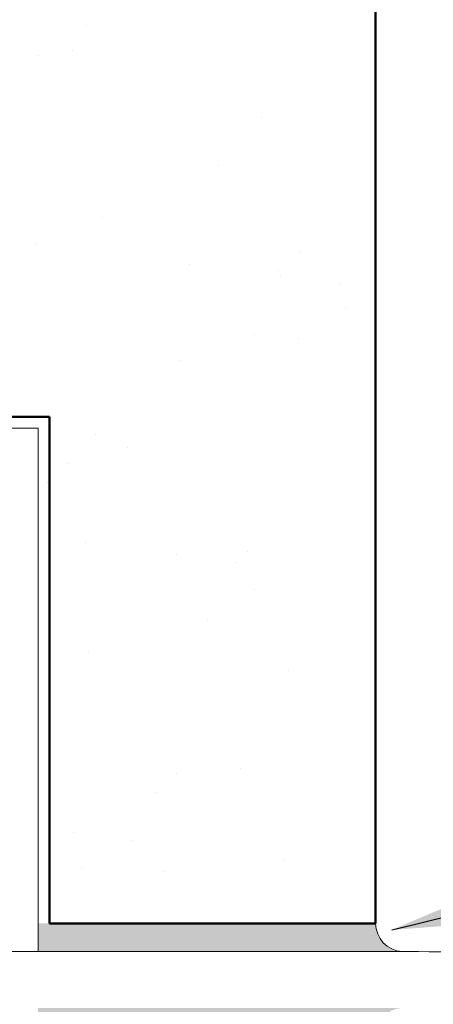
# Model space of a CAD drawing. Extents: x 3348 to 3926, y 42192 to 42660.
import ezdxf

# ---------------------------------------------------------------- set-up
doc = ezdxf.new("R2010")
doc.units = 0
doc.header["$LTSCALE"] = 5
doc.header["$MEASUREMENT"] = 0
for name, color, linetype, lineweight in [('Electrics', 5, 'CONTINUOUS', 20), ('Fastenings and sealants', 4, 'CONTINUOUS', 13), ('Hatch', 2, 'CONTINUOUS', 20), ('Supercrete', 7, 'CONTINUOUS', 40)]:
    doc.layers.add(name, color=color, linetype=linetype, lineweight=lineweight)
doc.layers.add('Text', color=7, linetype='CONTINUOUS')
doc.styles.add('1', font='swiss.ttf', dxfattribs={"height": 2.5})
doc.dimstyles.get("Standard").update_dxf_attribs({"dimtxt": 2.5, "dimasz": 3, "dimexe": 1, "dimexo": 1, "dimgap": 1, "dimtad": 1, "dimdec": 0, "dimzin": 0, "dimdsep": 46, "dimtxsty": '1', "dimcen": 0.09, "dimclrd": 7, "dimclre": 7, "dimadec": 0, "dimazin": 0, "dimtfac": 1, "dimtdec": 0, "dimtofl": 0, "dimtmove": 0, "dimatfit": 3, "dimfxl": 1, "dimtolj": 1, "dimtzin": 0, "dimarcsym": 0})

msp = doc.modelspace()

# ---------------------------------------------------------------- hatches: boundary and pattern name
at = {"layer": 'Fastenings and sealants'}
h = msp.add_hatch(color=256, dxfattribs=at)
edge = h.paths.add_edge_path()
edge.add_line((3494.477275342069, 42485.12159907019), (3494.477275342069, 42482.62159907019))
edge.add_line((3494.477275342069, 42482.62159907019), (3524.47727534207, 42482.62159907018))
edge.add_arc((3526.977275342068, 42482.6215990702), 2.499999999998171, 93.3109591083122, 180.0000000003336, ccw=False)
edge.add_line((3526.832887888909, 42485.11742604003), (3526.823689246319, 42485.11745088628))
edge.add_line((3526.823689246319, 42485.11745088628), (3526.814490568869, 42485.11747563219))
edge.add_line((3526.814490568869, 42485.11747563219), (3526.805291856696, 42485.11750027815))
edge.add_line((3526.805291856696, 42485.11750027815), (3526.796093109935, 42485.11752482457))
edge.add_line((3526.796093109935, 42485.11752482457), (3526.786894328725, 42485.11754927183))
edge.add_line((3526.786894328725, 42485.11754927183), (3526.777695513202, 42485.11757362033))
edge.add_line((3526.777695513202, 42485.11757362033), (3526.768496663501, 42485.11759787045))
edge.add_line((3526.768496663501, 42485.11759787045), (3526.759297779761, 42485.11762202261))
edge.add_line((3526.759297779761, 42485.11762202261), (3526.750098862118, 42485.11764607717))
edge.add_line((3526.750098862118, 42485.11764607717), (3526.740899910708, 42485.11767003455))
edge.add_line((3526.740899910708, 42485.11767003455), (3526.731700925669, 42485.11769389514))
edge.add_line((3526.731700925669, 42485.11769389514), (3526.722501907136, 42485.11771765931))
edge.add_line((3526.722501907136, 42485.11771765931), (3526.713302855248, 42485.11774132749))
edge.add_line((3526.713302855248, 42485.11774132749), (3526.704103770139, 42485.11776490005))
edge.add_line((3526.704103770139, 42485.11776490005), (3526.694904651948, 42485.11778837739))
edge.add_line((3526.694904651948, 42485.11778837739), (3526.68570550081, 42485.1178117599))
edge.add_line((3526.68570550081, 42485.1178117599), (3526.676506316863, 42485.11783504797))
edge.add_line((3526.676506316863, 42485.11783504797), (3526.667307100242, 42485.117858242))
edge.add_line((3526.667307100242, 42485.117858242), (3526.658107851086, 42485.11788134239))
edge.add_line((3526.658107851086, 42485.11788134239), (3526.64890856953, 42485.11790434952))
edge.add_line((3526.64890856953, 42485.11790434952), (3526.639709255712, 42485.1179272638))
edge.add_line((3526.639709255712, 42485.1179272638), (3526.630509909768, 42485.1179500856))
edge.add_line((3526.630509909768, 42485.1179500856), (3526.621310531834, 42485.11797281532))
edge.add_line((3526.621310531834, 42485.11797281532), (3526.612111122048, 42485.11799545338))
edge.add_line((3526.612111122048, 42485.11799545338), (3526.602911680546, 42485.11801800014))
edge.add_line((3526.602911680546, 42485.11801800014), (3526.593712207465, 42485.11804045601))
edge.add_line((3526.593712207465, 42485.11804045601), (3526.584512702941, 42485.11806282138))
edge.add_line((3526.584512702941, 42485.11806282138), (3526.575313167111, 42485.11808509665))
edge.add_line((3526.575313167111, 42485.11808509665), (3526.566113600113, 42485.11810728219))
edge.add_line((3526.566113600113, 42485.11810728219), (3526.556914002082, 42485.11812937842))
edge.add_line((3526.556914002082, 42485.11812937842), (3526.547714373155, 42485.11815138573))
edge.add_line((3526.547714373155, 42485.11815138573), (3526.53851471347, 42485.11817330451))
edge.add_line((3526.53851471347, 42485.11817330451), (3526.529315023162, 42485.11819513514))
edge.add_line((3526.529315023162, 42485.11819513514), (3526.520115302369, 42485.11821687802))
edge.add_line((3526.520115302369, 42485.11821687802), (3526.510915551226, 42485.11823853356))
edge.add_line((3526.510915551226, 42485.11823853356), (3526.501715769872, 42485.11826010214))
edge.add_line((3526.501715769872, 42485.11826010214), (3526.492515958443, 42485.11828158416))
edge.add_line((3526.492515958443, 42485.11828158416), (3526.483316117074, 42485.11830298))
edge.add_line((3526.483316117074, 42485.11830298), (3526.474116245904, 42485.11832429007))
edge.add_line((3526.474116245904, 42485.11832429007), (3526.464916345068, 42485.11834551473))
edge.add_line((3526.464916345068, 42485.11834551473), (3526.455716414704, 42485.11836665443))
edge.add_line((3526.455716414704, 42485.11836665443), (3526.446516454948, 42485.11838770951))
edge.add_line((3526.446516454948, 42485.11838770951), (3526.437316465937, 42485.1184086804))
edge.add_line((3526.437316465937, 42485.1184086804), (3526.428116447807, 42485.11842956748))
edge.add_line((3526.428116447807, 42485.11842956748), (3526.418916400696, 42485.11845037114))
edge.add_line((3526.418916400696, 42485.11845037114), (3526.409716324739, 42485.11847109177))
edge.add_line((3526.409716324739, 42485.11847109177), (3526.400516220075, 42485.11849172977))
edge.add_line((3526.400516220075, 42485.11849172977), (3526.391316086838, 42485.11851228554))
edge.add_line((3526.391316086838, 42485.11851228554), (3526.382115925167, 42485.11853275946))
edge.add_line((3526.382115925167, 42485.11853275946), (3526.372915735197, 42485.11855315194))
edge.add_line((3526.372915735197, 42485.11855315194), (3526.363715517066, 42485.11857346336))
edge.add_line((3526.363715517066, 42485.11857346336), (3526.35451527091, 42485.11859369411))
edge.add_line((3526.35451527091, 42485.11859369411), (3526.345314996865, 42485.1186138446))
edge.add_line((3526.345314996865, 42485.1186138446), (3526.33611469507, 42485.11863391521))
edge.add_line((3526.33611469507, 42485.11863391521), (3526.32691436566, 42485.11865390633))
edge.add_line((3526.32691436566, 42485.11865390633), (3526.317714008772, 42485.11867381838))
edge.add_line((3526.317714008772, 42485.11867381838), (3526.308513624542, 42485.11869365172))
edge.add_line((3526.308513624542, 42485.11869365172), (3526.299313213109, 42485.11871340675))
edge.add_line((3526.299313213109, 42485.11871340675), (3526.290112774607, 42485.11873308389))
edge.add_line((3526.290112774607, 42485.11873308389), (3526.280912309174, 42485.1187526835))
edge.add_line((3526.280912309174, 42485.1187526835), (3526.271711816946, 42485.118772206))
edge.add_line((3526.271711816946, 42485.118772206), (3526.262511298061, 42485.11879165177))
edge.add_line((3526.262511298061, 42485.11879165177), (3526.253310752655, 42485.1188110212))
edge.add_line((3526.253310752655, 42485.1188110212), (3526.244110180864, 42485.11883031469))
edge.add_line((3526.244110180864, 42485.11883031469), (3526.234909582826, 42485.11884953264))
edge.add_line((3526.234909582826, 42485.11884953264), (3526.225708958677, 42485.11886867543))
edge.add_line((3526.225708958677, 42485.11886867543), (3526.216508308554, 42485.11888774346))
edge.add_line((3526.216508308554, 42485.11888774346), (3526.207307632593, 42485.11890673712))
edge.add_line((3526.207307632593, 42485.11890673712), (3526.198106930931, 42485.11892565681))
edge.add_line((3526.198106930931, 42485.11892565681), (3526.188906203705, 42485.11894450292))
edge.add_line((3526.188906203705, 42485.11894450292), (3526.179705451052, 42485.11896327584))
edge.add_line((3526.179705451052, 42485.11896327584), (3526.170504673108, 42485.11898197596))
edge.add_line((3526.170504673108, 42485.11898197596), (3526.161303870011, 42485.11900060369))
edge.add_line((3526.161303870011, 42485.11900060369), (3526.152103041895, 42485.11901915941))
edge.add_line((3526.152103041895, 42485.11901915941), (3526.1429021889, 42485.11903764352))
edge.add_line((3526.1429021889, 42485.11903764352), (3526.13370131116, 42485.11905605641))
edge.add_line((3526.13370131116, 42485.11905605641), (3526.124500408813, 42485.11907439848))
edge.add_line((3526.124500408813, 42485.11907439848), (3526.115299481997, 42485.1190926701))
edge.add_line((3526.115299481997, 42485.1190926701), (3526.106098530846, 42485.11911087169))
edge.add_line((3526.106098530846, 42485.11911087169), (3526.096897555497, 42485.11912900364))
edge.add_line((3526.096897555497, 42485.11912900364), (3526.087696556089, 42485.11914706634))
edge.add_line((3526.087696556089, 42485.11914706634), (3526.078495532757, 42485.11916506017))
edge.add_line((3526.078495532757, 42485.11916506017), (3526.069294485639, 42485.11918298555))
edge.add_line((3526.069294485639, 42485.11918298555), (3526.06009341487, 42485.11920084284))
edge.add_line((3526.06009341487, 42485.11920084284), (3526.050892320587, 42485.11921863246))
edge.add_line((3526.050892320587, 42485.11921863246), (3526.041691202929, 42485.1192363548))
edge.add_line((3526.041691202929, 42485.1192363548), (3526.032490062029, 42485.11925401024))
edge.add_line((3526.032490062029, 42485.11925401024), (3526.023288898026, 42485.11927159919))
edge.add_line((3526.023288898026, 42485.11927159919), (3526.014087711057, 42485.11928912203))
edge.add_line((3526.014087711057, 42485.11928912203), (3526.004886501257, 42485.11930657916))
edge.add_line((3526.004886501257, 42485.11930657916), (3525.995685268764, 42485.11932397098))
edge.add_line((3525.995685268764, 42485.11932397098), (3525.986484013716, 42485.11934129787))
edge.add_line((3525.986484013716, 42485.11934129787), (3525.977282736246, 42485.11935856024))
edge.add_line((3525.977282736246, 42485.11935856024), (3525.968081436494, 42485.11937575846))
edge.add_line((3525.968081436494, 42485.11937575846), (3525.958880114596, 42485.11939289294))
edge.add_line((3525.958880114596, 42485.11939289294), (3525.949678770688, 42485.11940996407))
edge.add_line((3525.949678770688, 42485.11940996407), (3525.940477404907, 42485.11942697224))
edge.add_line((3525.940477404907, 42485.11942697224), (3525.931276017388, 42485.11944391785))
edge.add_line((3525.931276017388, 42485.11944391785), (3525.922074608271, 42485.1194608013))
edge.add_line((3525.922074608271, 42485.1194608013), (3525.912873177691, 42485.11947762296))
edge.add_line((3525.912873177691, 42485.11947762296), (3525.903671725785, 42485.11949438325))
edge.add_line((3525.903671725785, 42485.11949438325), (3525.894470252689, 42485.11951108254))
edge.add_line((3525.894470252689, 42485.11951108254), (3525.88526875854, 42485.11952772124))
edge.add_line((3525.88526875854, 42485.11952772124), (3525.876067243475, 42485.11954429974))
edge.add_line((3525.876067243475, 42485.11954429974), (3525.866865707631, 42485.11956081843))
edge.add_line((3525.866865707631, 42485.11956081843), (3525.857664151145, 42485.1195772777))
edge.add_line((3525.857664151145, 42485.1195772777), (3525.848462574152, 42485.11959367796))
edge.add_line((3525.848462574152, 42485.11959367796), (3525.83926097679, 42485.11961001958))
edge.add_line((3525.83926097679, 42485.11961001958), (3525.830059359196, 42485.11962630296))
edge.add_line((3525.830059359196, 42485.11962630296), (3525.820857721505, 42485.11964252852))
edge.add_line((3525.820857721505, 42485.11964252852), (3525.811656063856, 42485.11965869662))
edge.add_line((3525.811656063856, 42485.11965869662), (3525.802454386383, 42485.11967480767))
edge.add_line((3525.802454386383, 42485.11967480767), (3525.793252689226, 42485.11969086205))
edge.add_line((3525.793252689226, 42485.11969086205), (3525.784050972519, 42485.11970686017))
edge.add_line((3525.784050972519, 42485.11970686017), (3525.7748492364, 42485.11972280241))
edge.add_line((3525.7748492364, 42485.11972280241), (3525.765647481005, 42485.11973868918))
edge.add_line((3525.765647481005, 42485.11973868918), (3525.756445706472, 42485.11975452085))
edge.add_line((3525.756445706472, 42485.11975452085), (3525.747243912937, 42485.11977029783))
edge.add_line((3525.747243912937, 42485.11977029783), (3525.738042100535, 42485.11978602052))
edge.add_line((3525.738042100535, 42485.11978602052), (3525.728840269405, 42485.1198016893))
edge.add_line((3525.728840269405, 42485.1198016893), (3525.719638419683, 42485.11981730456))
edge.add_line((3525.719638419683, 42485.11981730456), (3525.710436551506, 42485.11983286671))
edge.add_line((3525.710436551506, 42485.11983286671), (3525.70123466501, 42485.11984837613))
edge.add_line((3525.70123466501, 42485.11984837613), (3525.692032760332, 42485.11986383321))
edge.add_line((3525.692032760332, 42485.11986383321), (3525.68283083761, 42485.11987923836))
edge.add_line((3525.68283083761, 42485.11987923836), (3525.673628896977, 42485.11989459196))
edge.add_line((3525.673628896977, 42485.11989459196), (3525.664426938573, 42485.11990989441))
edge.add_line((3525.664426938573, 42485.11990989441), (3525.655224962535, 42485.1199251461))
edge.add_line((3525.655224962535, 42485.1199251461), (3525.646022968998, 42485.11994034743))
edge.add_line((3525.646022968998, 42485.11994034743), (3525.636820958099, 42485.11995549879))
edge.add_line((3525.636820958099, 42485.11995549879), (3525.627618929976, 42485.11997060056))
edge.add_line((3525.627618929976, 42485.11997060056), (3525.618416884763, 42485.11998565316))
edge.add_line((3525.618416884763, 42485.11998565316), (3525.6092148226, 42485.12000065695))
edge.add_line((3525.6092148226, 42485.12000065695), (3525.60001274362, 42485.12001561236))
edge.add_line((3525.60001274362, 42485.12001561236), (3525.590810647964, 42485.12003051975))
edge.add_line((3525.590810647964, 42485.12003051975), (3525.581608535766, 42485.12004537954))
edge.add_line((3525.581608535766, 42485.12004537954), (3525.572406407162, 42485.12006019211))
edge.add_line((3525.572406407162, 42485.12006019211), (3525.563204262291, 42485.12007495786))
edge.add_line((3525.563204262291, 42485.12007495786), (3525.554002101289, 42485.12008967718))
edge.add_line((3525.554002101289, 42485.12008967718), (3525.544799924292, 42485.12010435046))
edge.add_line((3525.544799924292, 42485.12010435046), (3525.535597731437, 42485.12011897809))
edge.add_line((3525.535597731437, 42485.12011897809), (3525.526395522861, 42485.12013356048))
edge.add_line((3525.526395522861, 42485.12013356048), (3525.5171932987, 42485.12014809802))
edge.add_line((3525.5171932987, 42485.12014809802), (3525.507991059092, 42485.12016259108))
edge.add_line((3525.507991059092, 42485.12016259108), (3525.498788804172, 42485.12017704007))
edge.add_line((3525.498788804172, 42485.12017704007), (3525.489586534077, 42485.1201914454))
edge.add_line((3525.489586534077, 42485.1201914454), (3525.480384248946, 42485.12020580743))
edge.add_line((3525.480384248946, 42485.12020580743), (3525.471181948912, 42485.12022012658))
edge.add_line((3525.471181948912, 42485.12022012658), (3525.461979634116, 42485.12023440324))
edge.add_line((3525.461979634116, 42485.12023440324), (3525.452777304691, 42485.12024863779))
edge.add_line((3525.452777304691, 42485.12024863779), (3525.443574960775, 42485.12026283063))
edge.add_line((3525.443574960775, 42485.12026283063), (3525.434372602506, 42485.12027698216))
edge.add_line((3525.434372602506, 42485.12027698216), (3525.425170230018, 42485.12029109277))
edge.add_line((3525.425170230018, 42485.12029109277), (3525.41596784345, 42485.12030516285))
edge.add_line((3525.41596784345, 42485.12030516285), (3525.406765442938, 42485.12031919279))
edge.add_line((3525.406765442938, 42485.12031919279), (3525.397563028619, 42485.12033318299))
edge.add_line((3525.397563028619, 42485.12033318299), (3525.388360600628, 42485.12034713385))
edge.add_line((3525.388360600628, 42485.12034713385), (3525.379158159104, 42485.12036104575))
edge.add_line((3525.379158159104, 42485.12036104575), (3525.369955704184, 42485.12037491909))
edge.add_line((3525.369955704184, 42485.12037491909), (3525.360753236002, 42485.12038875426))
edge.add_line((3525.360753236002, 42485.12038875426), (3525.351550754696, 42485.12040255166))
edge.add_line((3525.351550754696, 42485.12040255166), (3525.342348260404, 42485.12041631168))
edge.add_line((3525.342348260404, 42485.12041631168), (3525.33314575326, 42485.12043003471))
edge.add_line((3525.33314575326, 42485.12043003471), (3525.323943233404, 42485.12044372115))
edge.add_line((3525.323943233404, 42485.12044372115), (3525.31474070097, 42485.12045737139))
edge.add_line((3525.31474070097, 42485.12045737139), (3525.305538156096, 42485.12047098582))
edge.add_line((3525.305538156096, 42485.12047098582), (3525.296335598918, 42485.12048456484))
edge.add_line((3525.296335598918, 42485.12048456484), (3525.287133029574, 42485.12049810885))
edge.add_line((3525.287133029574, 42485.12049810885), (3525.277930448199, 42485.12051161822))
edge.add_line((3525.277930448199, 42485.12051161822), (3525.268727854931, 42485.12052509335))
edge.add_line((3525.268727854931, 42485.12052509335), (3525.259525249906, 42485.12053853465))
edge.add_line((3525.259525249906, 42485.12053853465), (3525.250322633262, 42485.12055194251))
edge.add_line((3525.250322633262, 42485.12055194251), (3525.241120005134, 42485.12056531732))
edge.add_line((3525.241120005134, 42485.12056531732), (3525.231917365658, 42485.12057865946))
edge.add_line((3525.231917365658, 42485.12057865946), (3525.222714714974, 42485.12059196935))
edge.add_line((3525.222714714974, 42485.12059196935), (3525.213512053216, 42485.12060524735))
edge.add_line((3525.213512053216, 42485.12060524735), (3525.204309380522, 42485.12061849388))
edge.add_line((3525.204309380522, 42485.12061849388), (3525.195106697027, 42485.12063170933))
edge.add_line((3525.195106697027, 42485.12063170933), (3525.18590400287, 42485.12064489409))
edge.add_line((3525.18590400287, 42485.12064489409), (3525.176701298186, 42485.12065804853))
edge.add_line((3525.176701298186, 42485.12065804853), (3525.167498583112, 42485.12067117309))
edge.add_line((3525.167498583112, 42485.12067117309), (3525.158295857786, 42485.12068426813))
edge.add_line((3525.158295857786, 42485.12068426813), (3525.149093122343, 42485.12069733406))
edge.add_line((3525.149093122343, 42485.12069733406), (3525.139890376921, 42485.12071037126))
edge.add_line((3525.139890376921, 42485.12071037126), (3525.130687621655, 42485.12072338012))
edge.add_line((3525.130687621655, 42485.12072338012), (3525.121484856685, 42485.12073636105))
edge.add_line((3525.121484856685, 42485.12073636105), (3525.112282082144, 42485.12074931445))
edge.add_line((3525.112282082144, 42485.12074931445), (3525.10307929817, 42485.12076224069))
edge.add_line((3525.10307929817, 42485.12076224069), (3525.093876504901, 42485.12077514017))
edge.add_line((3525.093876504901, 42485.12077514017), (3525.084673702472, 42485.12078801329))
edge.add_line((3525.084673702472, 42485.12078801329), (3525.075470891021, 42485.12080086044))
edge.add_line((3525.075470891021, 42485.12080086044), (3525.066268070683, 42485.12081368202))
edge.add_line((3525.066268070683, 42485.12081368202), (3525.057065241597, 42485.12082647841))
edge.add_line((3525.057065241597, 42485.12082647841), (3525.047862403897, 42485.12083925001))
edge.add_line((3525.047862403897, 42485.12083925001), (3525.038659557722, 42485.12085199722))
edge.add_line((3525.038659557722, 42485.12085199722), (3525.029456703208, 42485.12086472042))
edge.add_line((3525.029456703208, 42485.12086472042), (3525.020253840492, 42485.12087742002))
edge.add_line((3525.020253840492, 42485.12087742002), (3525.011050969709, 42485.1208900964))
edge.add_line((3525.011050969709, 42485.1208900964), (3525.001848090999, 42485.12090274996))
edge.add_line((3525.001848090999, 42485.12090274996), (3524.992645204496, 42485.1209153811))
edge.add_line((3524.992645204496, 42485.1209153811), (3524.983442310337, 42485.12092799019))
edge.add_line((3524.983442310337, 42485.12092799019), (3524.974239408659, 42485.12094057765))
edge.add_line((3524.974239408659, 42485.12094057765), (3524.9650364996, 42485.12095314386))
edge.add_line((3524.9650364996, 42485.12095314386), (3524.955833583294, 42485.12096568921))
edge.add_line((3524.955833583294, 42485.12096568921), (3524.94663065988, 42485.12097821411))
edge.add_line((3524.94663065988, 42485.12097821411), (3524.937427729494, 42485.12099071893))
edge.add_line((3524.937427729494, 42485.12099071893), (3524.928224792273, 42485.12100320408))
edge.add_line((3524.928224792273, 42485.12100320408), (3524.919021848353, 42485.12101566995))
edge.add_line((3524.919021848353, 42485.12101566995), (3524.909818897871, 42485.12102811694))
edge.add_line((3524.909818897871, 42485.12102811694), (3524.900615940963, 42485.12104054542))
edge.add_line((3524.900615940963, 42485.12104054542), (3524.891412977768, 42485.12105295582))
edge.add_line((3524.891412977768, 42485.12105295582), (3524.882210008421, 42485.1210653485))
edge.add_line((3524.882210008421, 42485.1210653485), (3524.873007033058, 42485.12107772387))
edge.add_line((3524.873007033058, 42485.12107772387), (3524.863804051817, 42485.12109008233))
edge.add_line((3524.863804051817, 42485.12109008233), (3524.854601064835, 42485.12110242425))
edge.add_line((3524.854601064835, 42485.12110242425), (3524.845398072248, 42485.12111475004))
edge.add_line((3524.845398072248, 42485.12111475004), (3524.836195074192, 42485.12112706009))
edge.add_line((3524.836195074192, 42485.12112706009), (3524.826992070804, 42485.12113935481))
edge.add_line((3524.826992070804, 42485.12113935481), (3524.817789062222, 42485.12115163456))
edge.add_line((3524.817789062222, 42485.12115163456), (3524.808586048582, 42485.12116389976))
edge.add_line((3524.808586048582, 42485.12116389976), (3524.79938303002, 42485.12117615079))
edge.add_line((3524.79938303002, 42485.12117615079), (3524.790180006674, 42485.12118838805))
edge.add_line((3524.790180006674, 42485.12118838805), (3524.78097697868, 42485.12120061193))
edge.add_line((3524.78097697868, 42485.12120061193), (3524.771773946174, 42485.12121282283))
edge.add_line((3524.771773946174, 42485.12121282283), (3524.762570909293, 42485.12122502114))
edge.add_line((3524.762570909293, 42485.12122502114), (3524.753367868175, 42485.12123720725))
edge.add_line((3524.753367868175, 42485.12123720725), (3524.744164822955, 42485.12124938155))
edge.add_line((3524.744164822955, 42485.12124938155), (3524.734961773772, 42485.12126154444))
edge.add_line((3524.734961773772, 42485.12126154444), (3524.72575872076, 42485.12127369632))
edge.add_line((3524.72575872076, 42485.12127369632), (3524.716555664058, 42485.12128583758))
edge.add_line((3524.716555664058, 42485.12128583758), (3524.7073526038, 42485.1212979686))
edge.add_line((3524.7073526038, 42485.1212979686), (3524.698149540126, 42485.12131008978))
edge.add_line((3524.698149540126, 42485.12131008978), (3524.68894647317, 42485.12132220152))
edge.add_line((3524.68894647317, 42485.12132220152), (3524.67974340307, 42485.12133430422))
edge.add_line((3524.67974340307, 42485.12133430422), (3524.670540329962, 42485.12134639825))
edge.add_line((3524.670540329962, 42485.12134639825), (3524.661337253984, 42485.12135848402))
edge.add_line((3524.661337253984, 42485.12135848402), (3524.652134175272, 42485.12137056192))
edge.add_line((3524.652134175272, 42485.12137056192), (3524.642931093962, 42485.12138263235))
edge.add_line((3524.642931093962, 42485.12138263235), (3524.63372801019, 42485.12139469569))
edge.add_line((3524.63372801019, 42485.12139469569), (3524.624524924096, 42485.12140675235))
edge.add_line((3524.624524924096, 42485.12140675235), (3524.615321835814, 42485.1214188027))
edge.add_line((3524.615321835814, 42485.1214188027), (3524.606118745481, 42485.12143084717))
edge.add_line((3524.606118745481, 42485.12143084717), (3524.596915653236, 42485.12144288611))
edge.add_line((3524.596915653236, 42485.12144288611), (3524.587712559212, 42485.12145491995))
edge.add_line((3524.587712559212, 42485.12145491995), (3524.578509463548, 42485.12146694905))
edge.add_line((3524.578509463548, 42485.12146694905), (3524.56930636638, 42485.12147897384))
edge.add_line((3524.56930636638, 42485.12147897384), (3524.560103267845, 42485.12149099468))
edge.add_line((3524.560103267845, 42485.12149099468), (3524.55090016808, 42485.121503012))
edge.add_line((3524.55090016808, 42485.121503012), (3524.541697067221, 42485.12151502615))
edge.add_line((3524.541697067221, 42485.12151502615), (3524.532493965405, 42485.12152703756))
edge.add_line((3524.532493965405, 42485.12152703756), (3524.523290862769, 42485.1215390466))
edge.add_line((3524.523290862769, 42485.1215390466), (3524.514087759449, 42485.12155105368))
edge.add_line((3524.514087759449, 42485.12155105368), (3524.504884655583, 42485.12156305918))
edge.add_line((3524.504884655583, 42485.12156305918), (3524.495681551306, 42485.1215750635))
edge.add_line((3524.495681551306, 42485.1215750635), (3524.486478446756, 42485.12158706704))
edge.add_line((3524.486478446756, 42485.12158706704), (3524.477275336953, 42485.12159907019))
edge.add_line((3524.477275336953, 42485.12159907019), (3494.477275342069, 42485.12159907019))
edge = h.paths.add_edge_path()
edge.add_line((3494.477275342068, 42492.62159907019), (3494.477275342068, 42490.12159907018))
edge.add_line((3494.477275342068, 42490.12159907018), (3524.480537436788, 42490.12159907018))
edge.add_line((3524.480537436788, 42490.12159907018), (3524.483796546782, 42490.12159481757))
edge.add_line((3524.483796546782, 42490.12159481757), (3524.492947390593, 42490.12158288597))
edge.add_line((3524.492947390593, 42490.12158288597), (3524.502098442412, 42490.12157096051))
edge.add_line((3524.502098442412, 42490.12157096051), (3524.511249702114, 42490.12155904074))
edge.add_line((3524.511249702114, 42490.12155904074), (3524.520401169578, 42490.12154712627))
edge.add_line((3524.520401169578, 42490.12154712627), (3524.529552844685, 42490.12153521667))
edge.add_line((3524.529552844685, 42490.12153521667), (3524.538704727312, 42490.12152331156))
edge.add_line((3524.538704727312, 42490.12152331156), (3524.547856817339, 42490.1215114105))
edge.add_line((3524.547856817339, 42490.1215114105), (3524.557009114643, 42490.12149951309))
edge.add_line((3524.557009114643, 42490.12149951309), (3524.566161619105, 42490.12148761893))
edge.add_line((3524.566161619105, 42490.12148761893), (3524.575314330602, 42490.12147572758))
edge.add_line((3524.575314330602, 42490.12147572758), (3524.584467249013, 42490.12146383867))
edge.add_line((3524.584467249013, 42490.12146383867), (3524.593620374218, 42490.12145195176))
edge.add_line((3524.593620374218, 42490.12145195176), (3524.602773706094, 42490.12144006645))
edge.add_line((3524.602773706094, 42490.12144006645), (3524.611927244521, 42490.12142818232))
edge.add_line((3524.611927244521, 42490.12142818232), (3524.621080989377, 42490.12141629897))
edge.add_line((3524.621080989377, 42490.12141629897), (3524.630234940542, 42490.12140441599))
edge.add_line((3524.630234940542, 42490.12140441599), (3524.639389097893, 42490.12139253295))
edge.add_line((3524.639389097893, 42490.12139253295), (3524.64854346131, 42490.12138064947))
edge.add_line((3524.64854346131, 42490.12138064947), (3524.657698030672, 42490.12136876512))
edge.add_line((3524.657698030672, 42490.12136876512), (3524.666852805857, 42490.12135687948))
edge.add_line((3524.666852805857, 42490.12135687948), (3524.676007786744, 42490.12134499216))
edge.add_line((3524.676007786744, 42490.12134499216), (3524.685162973212, 42490.12133310275))
edge.add_line((3524.685162973212, 42490.12133310275), (3524.694318365139, 42490.12132121082))
edge.add_line((3524.694318365139, 42490.12132121082), (3524.703473962405, 42490.12130931597))
edge.add_line((3524.703473962405, 42490.12130931597), (3524.712629764888, 42490.12129741779))
edge.add_line((3524.712629764888, 42490.12129741779), (3524.721785772466, 42490.12128551588))
edge.add_line((3524.721785772466, 42490.12128551588), (3524.73094198502, 42490.1212736098))
edge.add_line((3524.73094198502, 42490.1212736098), (3524.740098402426, 42490.12126169917))
edge.add_line((3524.740098402426, 42490.12126169917), (3524.749255024565, 42490.12124978357))
edge.add_line((3524.749255024565, 42490.12124978357), (3524.758411851315, 42490.12123786258))
edge.add_line((3524.758411851315, 42490.12123786258), (3524.767568882554, 42490.1212259358))
edge.add_line((3524.767568882554, 42490.1212259358), (3524.776726118162, 42490.1212140028))
edge.add_line((3524.776726118162, 42490.1212140028), (3524.785883558017, 42490.1212020632))
edge.add_line((3524.785883558017, 42490.1212020632), (3524.795041201998, 42490.12119011656))
edge.add_line((3524.795041201998, 42490.12119011656), (3524.804199049984, 42490.12117816249))
edge.add_line((3524.804199049984, 42490.12117816249), (3524.813357101854, 42490.12116620058))
edge.add_line((3524.813357101854, 42490.12116620058), (3524.822515357485, 42490.12115423041))
edge.add_line((3524.822515357485, 42490.12115423041), (3524.831673816758, 42490.12114225156))
edge.add_line((3524.831673816758, 42490.12114225156), (3524.840832479551, 42490.12113026363))
edge.add_line((3524.840832479551, 42490.12113026363), (3524.849991345742, 42490.12111826622))
edge.add_line((3524.849991345742, 42490.12111826622), (3524.85915041521, 42490.1211062589))
edge.add_line((3524.85915041521, 42490.1211062589), (3524.868309687835, 42490.12109424127))
edge.add_line((3524.868309687835, 42490.12109424127), (3524.877469163494, 42490.12108221291))
edge.add_line((3524.877469163494, 42490.12108221291), (3524.886628842068, 42490.12107017343))
edge.add_line((3524.886628842068, 42490.12107017343), (3524.895788723434, 42490.12105812241))
edge.add_line((3524.895788723434, 42490.12105812241), (3524.904948807471, 42490.12104605942))
edge.add_line((3524.904948807471, 42490.12104605942), (3524.914109094057, 42490.12103398407))
edge.add_line((3524.914109094057, 42490.12103398407), (3524.923269583073, 42490.12102189595))
edge.add_line((3524.923269583073, 42490.12102189595), (3524.932430274396, 42490.12100979464))
edge.add_line((3524.932430274396, 42490.12100979464), (3524.941591167905, 42490.12099767973))
edge.add_line((3524.941591167905, 42490.12099767973), (3524.950752263479, 42490.12098555081))
edge.add_line((3524.950752263479, 42490.12098555081), (3524.959913560998, 42490.12097340748))
edge.add_line((3524.959913560998, 42490.12097340748), (3524.969075060339, 42490.12096124932))
edge.add_line((3524.969075060339, 42490.12096124932), (3524.978236761381, 42490.12094907591))
edge.add_line((3524.978236761381, 42490.12094907591), (3524.987398664003, 42490.12093688685))
edge.add_line((3524.987398664003, 42490.12093688685), (3524.996560768084, 42490.12092468174))
edge.add_line((3524.996560768084, 42490.12092468174), (3525.005723073503, 42490.12091246016))
edge.add_line((3525.005723073503, 42490.12091246016), (3525.014885580139, 42490.12090022168))
edge.add_line((3525.014885580139, 42490.12090022168), (3525.024048287869, 42490.12088796592))
edge.add_line((3525.024048287869, 42490.12088796592), (3525.033211196573, 42490.12087569245))
edge.add_line((3525.033211196573, 42490.12087569245), (3525.04237430613, 42490.12086340087))
edge.add_line((3525.04237430613, 42490.12086340087), (3525.051537616418, 42490.12085109076))
edge.add_line((3525.051537616418, 42490.12085109076), (3525.060701127317, 42490.12083876172))
edge.add_line((3525.060701127317, 42490.12083876172), (3525.069864838705, 42490.12082641334))
edge.add_line((3525.069864838705, 42490.12082641334), (3525.07902875046, 42490.12081404519))
edge.add_line((3525.07902875046, 42490.12081404519), (3525.088192862462, 42490.12080165687))
edge.add_line((3525.088192862462, 42490.12080165687), (3525.09735717459, 42490.12078924798))
edge.add_line((3525.09735717459, 42490.12078924798), (3525.106521686721, 42490.1207768181))
edge.add_line((3525.106521686721, 42490.1207768181), (3525.115686398736, 42490.12076436682))
edge.add_line((3525.115686398736, 42490.12076436682), (3525.124851310511, 42490.12075189373))
edge.add_line((3525.124851310511, 42490.12075189373), (3525.134016421927, 42490.12073939841))
edge.add_line((3525.134016421927, 42490.12073939841), (3525.143181732863, 42490.12072688047))
edge.add_line((3525.143181732863, 42490.12072688047), (3525.152347243196, 42490.12071433948))
edge.add_line((3525.152347243196, 42490.12071433948), (3525.161512952806, 42490.12070177504))
edge.add_line((3525.161512952806, 42490.12070177504), (3525.170678861571, 42490.12068918673))
edge.add_line((3525.170678861571, 42490.12068918673), (3525.179844969372, 42490.12067657416))
edge.add_line((3525.179844969372, 42490.12067657416), (3525.189011276084, 42490.1206639369))
edge.add_line((3525.189011276084, 42490.1206639369), (3525.198177781589, 42490.12065127454))
edge.add_line((3525.198177781589, 42490.12065127454), (3525.207344485764, 42490.12063858667))
edge.add_line((3525.207344485764, 42490.12063858667), (3525.216511388488, 42490.12062587288))
edge.add_line((3525.216511388488, 42490.12062587288), (3525.22567848964, 42490.12061313277))
edge.add_line((3525.22567848964, 42490.12061313277), (3525.234845789099, 42490.12060036593))
edge.add_line((3525.234845789099, 42490.12060036593), (3525.244013286743, 42490.12058757193))
edge.add_line((3525.244013286743, 42490.12058757193), (3525.253180982453, 42490.12057475037))
edge.add_line((3525.253180982453, 42490.12057475037), (3525.262348876105, 42490.12056190084))
edge.add_line((3525.262348876105, 42490.12056190084), (3525.271516967579, 42490.12054902293))
edge.add_line((3525.271516967579, 42490.12054902293), (3525.280685256754, 42490.12053611623))
edge.add_line((3525.280685256754, 42490.12053611623), (3525.289853743508, 42490.12052318033))
edge.add_line((3525.289853743508, 42490.12052318033), (3525.29902242772, 42490.1205102148))
edge.add_line((3525.29902242772, 42490.1205102148), (3525.30819130927, 42490.12049721926))
edge.add_line((3525.30819130927, 42490.12049721926), (3525.317360388035, 42490.12048419329))
edge.add_line((3525.317360388035, 42490.12048419329), (3525.326529663895, 42490.12047113646))
edge.add_line((3525.326529663895, 42490.12047113646), (3525.335699136727, 42490.12045804839))
edge.add_line((3525.335699136727, 42490.12045804839), (3525.344868806412, 42490.12044492865))
edge.add_line((3525.344868806412, 42490.12044492865), (3525.354038672828, 42490.12043177684))
edge.add_line((3525.354038672828, 42490.12043177684), (3525.363208735853, 42490.12041859252))
edge.add_line((3525.363208735853, 42490.12041859252), (3525.372378995366, 42490.12040537532))
edge.add_line((3525.372378995366, 42490.12040537532), (3525.381549451247, 42490.12039212479))
edge.add_line((3525.381549451247, 42490.12039212479), (3525.390720103374, 42490.12037884057))
edge.add_line((3525.390720103374, 42490.12037884057), (3525.399890951624, 42490.1203655222))
edge.add_line((3525.399890951624, 42490.1203655222), (3525.409061995878, 42490.1203521693))
edge.add_line((3525.409061995878, 42490.1203521693), (3525.418233236015, 42490.12033878144))
edge.add_line((3525.418233236015, 42490.12033878144), (3525.427404671912, 42490.12032535822))
edge.add_line((3525.427404671912, 42490.12032535822), (3525.43657630345, 42490.12031189923))
edge.add_line((3525.43657630345, 42490.12031189923), (3525.445748130505, 42490.12029840405))
edge.add_line((3525.445748130505, 42490.12029840405), (3525.454920152959, 42490.12028487228))
edge.add_line((3525.454920152959, 42490.12028487228), (3525.464092370687, 42490.12027130349))
edge.add_line((3525.464092370687, 42490.12027130349), (3525.473264783572, 42490.1202576973))
edge.add_line((3525.473264783572, 42490.1202576973), (3525.482437391489, 42490.12024405329))
edge.add_line((3525.482437391489, 42490.12024405329), (3525.491610194318, 42490.12023037104))
edge.add_line((3525.491610194318, 42490.12023037104), (3525.500783191939, 42490.12021665013))
edge.add_line((3525.500783191939, 42490.12021665013), (3525.50995638423, 42490.12020289017))
edge.add_line((3525.50995638423, 42490.12020289017), (3525.519129771068, 42490.12018909073))
edge.add_line((3525.519129771068, 42490.12018909073), (3525.528303352335, 42490.12017525143))
edge.add_line((3525.528303352335, 42490.12017525143), (3525.537477127907, 42490.12016137182))
edge.add_line((3525.537477127907, 42490.12016137182), (3525.546651097665, 42490.12014745153))
edge.add_line((3525.546651097665, 42490.12014745153), (3525.555825261486, 42490.12013349011))
edge.add_line((3525.555825261486, 42490.12013349011), (3525.56499961925, 42490.12011948718))
edge.add_line((3525.56499961925, 42490.12011948718), (3525.574174170834, 42490.1201054423))
edge.add_line((3525.574174170834, 42490.1201054423), (3525.583348916119, 42490.12009135509))
edge.add_line((3525.583348916119, 42490.12009135509), (3525.592523854982, 42490.12007722513))
edge.add_line((3525.592523854982, 42490.12007722513), (3525.601698987304, 42490.12006305199))
edge.add_line((3525.601698987304, 42490.12006305199), (3525.610874312961, 42490.12004883529))
edge.add_line((3525.610874312961, 42490.12004883529), (3525.620049831833, 42490.12003457459))
edge.add_line((3525.620049831833, 42490.12003457459), (3525.629225543799, 42490.1200202695))
edge.add_line((3525.629225543799, 42490.1200202695), (3525.638401448738, 42490.1200059196))
edge.add_line((3525.638401448738, 42490.1200059196), (3525.647577546528, 42490.11999152449))
edge.add_line((3525.647577546528, 42490.11999152449), (3525.656753837048, 42490.11997708374))
edge.add_line((3525.656753837048, 42490.11997708374), (3525.665930320177, 42490.11996259696))
edge.add_line((3525.665930320177, 42490.11996259696), (3525.675106995794, 42490.11994806372))
edge.add_line((3525.675106995794, 42490.11994806372), (3525.684283863777, 42490.11993348362))
edge.add_line((3525.684283863777, 42490.11993348362), (3525.693460924006, 42490.11991885625))
edge.add_line((3525.693460924006, 42490.11991885625), (3525.702638176357, 42490.11990418121))
edge.add_line((3525.702638176357, 42490.11990418121), (3525.711815620712, 42490.11988945806))
edge.add_line((3525.711815620712, 42490.11988945806), (3525.720993256949, 42490.11987468642))
edge.add_line((3525.720993256949, 42490.11987468642), (3525.730171084946, 42490.11985986585))
edge.add_line((3525.730171084946, 42490.11985986585), (3525.739349104581, 42490.11984499596))
edge.add_line((3525.739349104581, 42490.11984499596), (3525.748527315734, 42490.11983007634))
edge.add_line((3525.748527315734, 42490.11983007634), (3525.757705718284, 42490.11981510657))
edge.add_line((3525.757705718284, 42490.11981510657), (3525.76688431211, 42490.11980008624))
edge.add_line((3525.76688431211, 42490.11980008624), (3525.776063097089, 42490.11978501495))
edge.add_line((3525.776063097089, 42490.11978501495), (3525.785242073101, 42490.11976989228))
edge.add_line((3525.785242073101, 42490.11976989228), (3525.794421240025, 42490.11975471782))
edge.add_line((3525.794421240025, 42490.11975471782), (3525.80360059774, 42490.11973949116))
edge.add_line((3525.80360059774, 42490.11973949116), (3525.812780146123, 42490.11972421189))
edge.add_line((3525.812780146123, 42490.11972421189), (3525.821959885055, 42490.1197088796))
edge.add_line((3525.821959885055, 42490.1197088796), (3525.831139814413, 42490.11969349387))
edge.add_line((3525.831139814413, 42490.11969349387), (3525.840319934076, 42490.11967805431))
edge.add_line((3525.840319934076, 42490.11967805431), (3525.849500243924, 42490.1196625605))
edge.add_line((3525.849500243924, 42490.1196625605), (3525.858680743834, 42490.11964701201))
edge.add_line((3525.858680743834, 42490.11964701201), (3525.867861433687, 42490.11963140846))
edge.add_line((3525.867861433687, 42490.11963140846), (3525.87704231336, 42490.11961574941))
edge.add_line((3525.87704231336, 42490.11961574941), (3525.886223382732, 42490.11960003448))
edge.add_line((3525.886223382732, 42490.11960003448), (3525.895404641682, 42490.11958426324))
edge.add_line((3525.895404641682, 42490.11958426324), (3525.904586090089, 42490.11956843528))
edge.add_line((3525.904586090089, 42490.11956843528), (3525.913767727832, 42490.1195525502))
edge.add_line((3525.913767727832, 42490.1195525502), (3525.922949554789, 42490.11953660756))
edge.add_line((3525.922949554789, 42490.11953660756), (3525.93213157084, 42490.11952060699))
edge.add_line((3525.93213157084, 42490.11952060699), (3525.941313775862, 42490.11950454806))
edge.add_line((3525.941313775862, 42490.11950454806), (3525.950496169734, 42490.11948843035))
edge.add_line((3525.950496169734, 42490.11948843035), (3525.959678752336, 42490.11947225347))
edge.add_line((3525.959678752336, 42490.11947225347), (3525.968861523547, 42490.11945601699))
edge.add_line((3525.968861523547, 42490.11945601699), (3525.978044483244, 42490.11943972051))
edge.add_line((3525.978044483244, 42490.11943972051), (3525.987227631308, 42490.11942336363))
edge.add_line((3525.987227631308, 42490.11942336363), (3525.996410967615, 42490.1194069459))
edge.add_line((3525.996410967615, 42490.1194069459), (3526.005594492045, 42490.11939046696))
edge.add_line((3526.005594492045, 42490.11939046696), (3526.014778204479, 42490.11937392636))
edge.add_line((3526.014778204479, 42490.11937392636), (3526.023962104792, 42490.11935732371))
edge.add_line((3526.023962104792, 42490.11935732371), (3526.033146192866, 42490.1193406586))
edge.add_line((3526.033146192866, 42490.1193406586), (3526.042330468577, 42490.1193239306))
edge.add_line((3526.042330468577, 42490.1193239306), (3526.051514931805, 42490.11930713932))
edge.add_line((3526.051514931805, 42490.11930713932), (3526.06069958243, 42490.11929028434))
edge.add_line((3526.06069958243, 42490.11929028434), (3526.069884420329, 42490.11927336526))
edge.add_line((3526.069884420329, 42490.11927336526), (3526.079069445382, 42490.11925638166))
edge.add_line((3526.079069445382, 42490.11925638166), (3526.088254657466, 42490.11923933312))
edge.add_line((3526.088254657466, 42490.11923933312), (3526.097440056462, 42490.11922221924))
edge.add_line((3526.097440056462, 42490.11922221924), (3526.106625642248, 42490.11920503961))
edge.add_line((3526.106625642248, 42490.11920503961), (3526.115811414701, 42490.11918779381))
edge.add_line((3526.115811414701, 42490.11918779381), (3526.124997373702, 42490.11917048146))
edge.add_line((3526.124997373702, 42490.11917048146), (3526.134183519129, 42490.11915310211))
edge.add_line((3526.134183519129, 42490.11915310211), (3526.143369850861, 42490.11913565537))
edge.add_line((3526.143369850861, 42490.11913565537), (3526.152556368777, 42490.11911814082))
edge.add_line((3526.152556368777, 42490.11911814082), (3526.161743072754, 42490.11910055805))
edge.add_line((3526.161743072754, 42490.11910055805), (3526.170929962673, 42490.11908290666))
edge.add_line((3526.170929962673, 42490.11908290666), (3526.180117038412, 42490.11906518624))
edge.add_line((3526.180117038412, 42490.11906518624), (3526.189304299849, 42490.11904739636))
edge.add_line((3526.189304299849, 42490.11904739636), (3526.198491746863, 42490.11902953664))
edge.add_line((3526.198491746863, 42490.11902953664), (3526.207679379334, 42490.11901160663))
edge.add_line((3526.207679379334, 42490.11901160663), (3526.21686719714, 42490.11899360596))
edge.add_line((3526.21686719714, 42490.11899360596), (3526.226055200159, 42490.11897553419))
edge.add_line((3526.226055200159, 42490.11897553419), (3526.235243388271, 42490.11895739092))
edge.add_line((3526.235243388271, 42490.11895739092), (3526.244431761354, 42490.11893917574))
edge.add_line((3526.244431761354, 42490.11893917574), (3526.253620319287, 42490.11892088823))
edge.add_line((3526.253620319287, 42490.11892088823), (3526.262809061948, 42490.11890252799))
edge.add_line((3526.262809061948, 42490.11890252799), (3526.271997989218, 42490.11888409461))
edge.add_line((3526.271997989218, 42490.11888409461), (3526.281187100972, 42490.11886558768))
edge.add_line((3526.281187100972, 42490.11886558768), (3526.290376397093, 42490.11884700678))
edge.add_line((3526.290376397093, 42490.11884700678), (3526.299565877458, 42490.11882835151))
edge.add_line((3526.299565877458, 42490.11882835151), (3526.308755541945, 42490.11880962144))
edge.add_line((3526.308755541945, 42490.11880962144), (3526.317945390433, 42490.11879081619))
edge.add_line((3526.317945390433, 42490.11879081619), (3526.327135422801, 42490.11877193532))
edge.add_line((3526.327135422801, 42490.11877193532), (3526.336325638928, 42490.11875297844))
edge.add_line((3526.336325638928, 42490.11875297844), (3526.345516038694, 42490.11873394512))
edge.add_line((3526.345516038694, 42490.11873394512), (3526.354706621975, 42490.11871483498))
edge.add_line((3526.354706621975, 42490.11871483498), (3526.363897388651, 42490.11869564758))
edge.add_line((3526.363897388651, 42490.11869564758), (3526.373088338601, 42490.11867638252))
edge.add_line((3526.373088338601, 42490.11867638252), (3526.382279471704, 42490.11865703938))
edge.add_line((3526.382279471704, 42490.11865703938), (3526.391470787839, 42490.11863761777))
edge.add_line((3526.391470787839, 42490.11863761777), (3526.400662286884, 42490.11861811726))
edge.add_line((3526.400662286884, 42490.11861811726), (3526.409853968718, 42490.11859853744))
edge.add_line((3526.409853968718, 42490.11859853744), (3526.41904583322, 42490.11857887792))
edge.add_line((3526.41904583322, 42490.11857887792), (3526.428237880268, 42490.11855913827))
edge.add_line((3526.428237880268, 42490.11855913827), (3526.437430109741, 42490.11853931809))
edge.add_line((3526.437430109741, 42490.11853931809), (3526.446622521519, 42490.11851941695))
edge.add_line((3526.446622521519, 42490.11851941695), (3526.455815115479, 42490.11849943446))
edge.add_line((3526.455815115479, 42490.11849943446), (3526.465007891502, 42490.1184793702))
edge.add_line((3526.465007891502, 42490.1184793702), (3526.474200849464, 42490.11845922376))
edge.add_line((3526.474200849464, 42490.11845922376), (3526.483393989245, 42490.11843899475))
edge.add_line((3526.483393989245, 42490.11843899475), (3526.492587310726, 42490.11841868273))
edge.add_line((3526.492587310726, 42490.11841868273), (3526.501780813781, 42490.11839828729))
edge.add_line((3526.501780813781, 42490.11839828729), (3526.510974498293, 42490.11837780805))
edge.add_line((3526.510974498293, 42490.11837780805), (3526.52016836414, 42490.11835724456))
edge.add_line((3526.52016836414, 42490.11835724456), (3526.529362411198, 42490.11833659642))
edge.add_line((3526.529362411198, 42490.11833659642), (3526.538556639349, 42490.11831586325))
edge.add_line((3526.538556639349, 42490.11831586325), (3526.54775104847, 42490.1182950446))
edge.add_line((3526.54775104847, 42490.1182950446), (3526.556945638441, 42490.11827414009))
edge.add_line((3526.556945638441, 42490.11827414009), (3526.566140409139, 42490.11825314928))
edge.add_line((3526.566140409139, 42490.11825314928), (3526.575335360444, 42490.11823207179))
edge.add_line((3526.575335360444, 42490.11823207179), (3526.584530492236, 42490.11821090719))
edge.add_line((3526.584530492236, 42490.11821090719), (3526.593725804391, 42490.11818965507))
edge.add_line((3526.593725804391, 42490.11818965507), (3526.602921296789, 42490.11816831503))
edge.add_line((3526.602921296789, 42490.11816831503), (3526.61211696931, 42490.11814688664))
edge.add_line((3526.61211696931, 42490.11814688664), (3526.621312821831, 42490.1181253695))
edge.add_line((3526.621312821831, 42490.1181253695), (3526.630508854231, 42490.11810376321))
edge.add_line((3526.630508854231, 42490.11810376321), (3526.63970506639, 42490.11808206734))
edge.add_line((3526.63970506639, 42490.11808206734), (3526.648901458185, 42490.11806028151))
edge.add_line((3526.648901458185, 42490.11806028151), (3526.658098029497, 42490.11803840526))
edge.add_line((3526.658098029497, 42490.11803840526), (3526.667294780203, 42490.11801643823))
edge.add_line((3526.667294780203, 42490.11801643823), (3526.676491710182, 42490.11799437998))
edge.add_line((3526.676491710182, 42490.11799437998), (3526.685688819313, 42490.11797223011))
edge.add_line((3526.685688819313, 42490.11797223011), (3526.694886107474, 42490.1179499882))
edge.add_line((3526.694886107474, 42490.1179499882), (3526.704083574547, 42490.11792765385))
edge.add_line((3526.704083574547, 42490.11792765385), (3526.713281220406, 42490.11790522664))
edge.add_line((3526.713281220406, 42490.11790522664), (3526.722479044934, 42490.11788270617))
edge.add_line((3526.722479044934, 42490.11788270617), (3526.731677048007, 42490.11786009202))
edge.add_line((3526.731677048007, 42490.11786009202), (3526.740875229504, 42490.11783738379))
edge.add_line((3526.740875229504, 42490.11783738379), (3526.750073589305, 42490.11781458105))
edge.add_line((3526.750073589305, 42490.11781458105), (3526.759272127288, 42490.1177916834))
edge.add_line((3526.759272127288, 42490.1177916834), (3526.768470843332, 42490.11776869044))
edge.add_line((3526.768470843332, 42490.11776869044), (3526.777669737316, 42490.11774560175))
edge.add_line((3526.777669737316, 42490.11774560175), (3526.786868809118, 42490.11772241692))
edge.add_line((3526.786868809118, 42490.11772241692), (3526.796068058617, 42490.11769913553))
edge.add_line((3526.796068058617, 42490.11769913553), (3526.805267485693, 42490.11767575718))
edge.add_line((3526.805267485693, 42490.11767575718), (3526.814467090222, 42490.11765228146))
edge.add_line((3526.814467090222, 42490.11765228146), (3526.823666872087, 42490.11762870797))
edge.add_line((3526.823666872087, 42490.11762870797), (3526.832866831355, 42490.11760503627))
edge.add_arc((3526.992284118704, 42492.62756337216), 2.515015848746483, 180.1358757446961, 266.3658021318993, ccw=False)
edge.add_line((3524.47727534207, 42492.62159907019), (3494.477275342068, 42492.62159907019))
at = {"layer": 'Hatch'}
h = msp.add_hatch(dxfattribs=at)
h.set_pattern_fill('AR-SAND', color=256, scale=10, style=0)
h.set_pattern_definition([(142.5, (3524.477275342081, 42497.13575057049), (0.6299335810960816, 19.26823769013158), [0, -15.2, 0, -17, 0, -16.25]), (172.5, (3524.477275342081, 42497.13575057049), (-17.69776705267727, 28.2214606522974), [0, -8.2, 0, -13.7, 0, -5.25]), (212.5, (3536.77727534208, 42497.13575057049), (-31.14141861751495, 0.056590535369645), [0, -5, 0, -18, 0, -23.5]), (222.5, (3536.77727534208, 42497.13575057049), (-30.06126604572293, 8.77675564934249), [0, -2.5, 0, -11.8, 0, -13.5])])
h.paths.add_polyline_path([(3449.477275342071, 42537.62159907019), (3494.47727534207, 42537.62159907019), (3494.477275342069, 42497.13575057049), (3524.477275342071, 42497.13575057049), (3524.477275342075, 42654.79746876115), (3489.199863984006, 42654.79746876114), (3482.288775486239, 42649.25215758614), (3479.235039960841, 42660.34277993616), (3472.323951463088, 42654.79746876114), (3449.477275342073, 42654.79746876114)])

# ---------------------------------------------------------------- linework, layer by layer
at = {"layer": 'Electrics'}
for p, q in [((3449.47727534207, 42536.62159907019), (3494.477275342069, 42536.62159907019)), ((3494.477275342069, 42490.12159907018), (3494.477275342069, 42536.62159907019)), ((3464.477275342068, 42490.12159907018), (3524.477275342069, 42490.12159907018))]:
    msp.add_line(p, q, dxfattribs=at)
msp.add_arc((3526.992284118705, 42492.62756337216), 2.515015848747681, 180.1358757446959, 266.3658021321162, dxfattribs=at)
msp.add_open_spline([(3524.483796546782, 42490.12159481757), (3529.526954597016, 42490.11501731876), (3534.664935226045, 42490.11141275486), (3543.946373270332, 42489.5518473427), (3548.090611033579, 42489.10320745114), (3553.918008199278, 42487.92114372617), (3555.639778041107, 42487.50162534726), (3558.199576538591, 42486.74803199637), (3559.047702303533, 42486.47585473406), (3560.718711862636, 42485.89761796562), (3561.544037538306, 42485.59111730531), (3563.993158530501, 42484.62662523872), (3565.590013958205, 42483.92376606587), (3569.423825687638, 42482.10735989126), (3571.634683029495, 42480.94911257635), (3575.189078456908, 42479.00964732846), (3576.541453012803, 42478.25319905984), (3578.710945312347, 42477.03326751099), (3579.523050752408, 42476.57605602586), (3581.17652418643, 42475.64341867907), (3582.015012944005, 42475.16832467722), (3584.546524146857, 42473.70832343376), (3586.255487820269, 42472.68927068621), (3589.875825980172, 42470.3346030375), (3591.779164275292, 42468.97506803547), (3595.357135788044, 42465.93585876907), (3597.034876336486, 42464.25410300057), (3599.08884142594, 42461.5444911038), (3599.65095915845, 42460.71085814632), (3600.510055658025, 42459.23810974302), (3600.834634197402, 42458.62129698679), (3601.427328265013, 42457.35137085627), (3601.690941997825, 42456.70844161056), (3602.39374266863, 42454.76545012535), (3602.745030820074, 42453.45189322342), (3603.271655026347, 42450.81952146689), (3603.447236580319, 42449.50021641028), (3603.803379502919, 42445.38929236325), (3603.770317554079, 42442.61183371178), (3603.602301311373, 42438.69136788437), (3603.532206128423, 42437.48611190025), (3603.404200907241, 42435.41233995959), (3603.348787218725, 42434.53634279434), (3603.236122398008, 42432.77582640502), (3603.178321628454, 42431.89569569133), (3602.993228504614, 42429.25575756904), (3602.854336274056, 42427.49638040736), (3602.393042031076, 42422.85673714895), (3602.010602416542, 42419.97720100786), (3601.168286491915, 42415.78439225894), (3600.861328323289, 42414.46433572711), (3600.257252554194, 42412.24588314888), (3599.987358951169, 42411.34538205067), (3599.425147456335, 42409.6475950296), (3599.138148644455, 42408.8516254732), (3598.533780897395, 42407.28945950601), (3598.21563083647, 42406.52001230388), (3597.224297599907, 42404.24286021344), (3596.514413632347, 42402.76629638726), (3594.392961330164, 42398.57805786923), (3592.924800031513, 42395.94615840309), (3590.893449984894, 42392.16789689329), (3590.265400500189, 42390.97918871161), (3589.305184072395, 42389.07644634346), (3588.953336499809, 42388.35842523985), (3588.277681678499, 42386.92224606863), (3587.951096445569, 42386.19882906948), (3587.003972430335, 42384.01342973512), (3586.416062354545, 42382.53628688243), (3584.774265058301, 42378.05135372123), (3583.842338745863, 42374.9899160262), (3582.055307521468, 42367.96889350783), (3581.281302929396, 42363.98140578216), (3580.081451061572, 42355.93316823557), (3579.655003076807, 42351.86704373104), (3578.68186751737, 42338.79659602094), (3578.5949153887, 42329.6524137487), (3578.510569505372, 42320.40015005855)], degree=3, knots=[0, 0, 0, 0, 14.71013720667253, 14.71013720667253, 26.55483931560256, 26.55483931560256, 31.55764577792262, 31.55764577792262, 34.0555204198195, 34.0555204198195, 36.55339506171639, 36.55339506171639, 41.54914434551016, 41.54914434551016, 48.73472876767105, 48.73472876767105, 53.17641428651538, 53.17641428651538, 55.84412032208536, 55.84412032208536, 58.51182635765535, 58.51182635765535, 63.84723842879531, 63.84723842879531, 70.00030042970259, 70.00030042970259, 76.15336243060986, 76.15336243060986, 78.70155448987029, 78.70155448987029, 80.43529057619956, 80.43529057619956, 82.16902666252884, 82.16902666252884, 85.63649883518738, 85.63649883518738, 89.10397100784591, 89.10397100784591, 96.47934269417917, 96.47934269417917, 99.81775670149482, 99.81775670149482, 102.3402072050102, 102.3402072050102, 104.8626577085255, 104.8626577085255, 109.9075587155563, 109.9075587155563, 118.173415658537, 118.173415658537, 121.9801686182901, 121.9801686182901, 124.5904543774487, 124.5904543774487, 126.9173037985383, 126.9173037985383, 129.2441532196279, 129.2441532196279, 133.8978520618071, 133.8978520618071, 142.7302123402134, 142.7302123402134, 146.8455706573063, 146.8455706573063, 149.3631071876962, 149.3631071876962, 151.880643718086, 151.880643718086, 156.9157167788658, 156.9157167788658, 166.9858629004252, 166.9858629004252, 179.6361544942798, 179.6361544942798, 192.2864460881344, 192.2864460881344, 219.9326264294992, 219.9326264294992, 219.9326264294992, 219.9326264294992], dxfattribs=at)
at = {"layer": 'Supercrete', "lineweight": 50}
for p, q in [((3524.47727534207, 42492.62159907019), (3524.477275342074, 42654.79746876114)), ((3449.47727534207, 42537.62159907019), (3495.477275342069, 42537.62159907019)), ((3495.477275342068, 42492.62159907019), (3495.477275342069, 42537.62159907019)), ((3495.477275342068, 42492.62159907019), (3524.47727534207, 42492.62159907019))]:
    msp.add_line(p, q, dxfattribs=at)

# ---------------------------------------------------------------- leaders
at = {"layer": 'Text', "path_type": 1}
msp.add_leader([(3525.903939027359, 42492.04224163666), (3586.274967555458, 42506.66119664984), (3647.25056518068, 42515.68768968703), (3654.646631557677, 42515.95443395102)], dimstyle='STANDARD', override={"dimasz": 6, "dimtad": 0}, dxfattribs=at)

doc.saveas('drawing.dxf')
